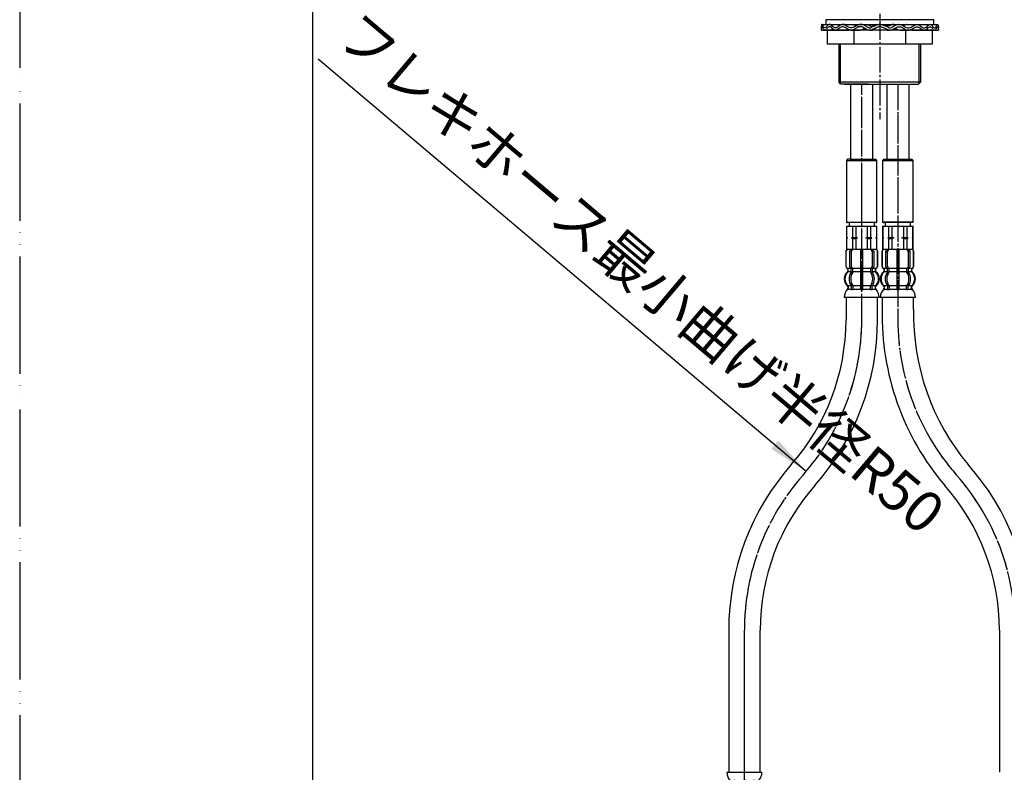
# Model space of a CAD drawing. Units: millimetres. Extents: x 0 to 1068, y 0 to 1485.
# Drawn here: x 0 to 420, y 352 to 673 of the extents above; entities that cross this region are included whole.
import ezdxf

# ---------------------------------------------------------------- set-up
doc = ezdxf.new("R2010")
doc.units = ezdxf.units.MM
doc.linetypes.add('DASH_CENTER', pattern=[14, 11, -1, 1, -1])
doc.linetypes.add('PHANTOM', pattern=[13, 10, -1, 0, -1, 0, -1])
doc.layers.add('1', color=7, linetype='Continuous')
doc.styles.add('CONVERTER_11', font='MS Mincho.ttf', dxfattribs={"width": 0.89})

# ---------------------------------------------------------------- blocks, each defined once
blk = doc.blocks.new('開示A4')
at = {"layer": '1', "color": 4, "linetype": 'PHANTOM'}
blk.add_line((0, 297), (0, 0), dxfattribs=at)
at = {"layer": '1', "color": 7, "linetype": 'Continuous'}
blk.add_line((25, 10), (25, 148.5), dxfattribs=at)
blk = doc.blocks.new('33-108X-2K__8', base_point=(15273.82, 1179.16))
at = {"color": 7, "linetype": 'Continuous'}
for p, q in [((373.79, 575.15), (373.79, 567.15)), ((374.79, 567.15), (374.79, 575.15)), ((367.49, 574.25), (367.49, 568.05)), ((367.56, 574.25), (367.56, 568.05)), ((369.21, 567.85), (369.21, 574.45)), ((369.91, 567.85), (369.91, 574.45)), ((378.67, 574.45), (378.67, 567.85)), ((379.38, 574.45), (379.38, 567.85)), ((381.02, 568.05), (381.02, 574.25)), ((381.09, 568.05), (381.09, 574.25)), ((368.46, 565.87), (368.46, 566.74)), ((369.84, 565.81), (369.84, 566.79)), ((370.46, 567.05), (369.9, 567.05)), ((370.55, 565.81), (370.55, 567.15)), ((373.79, 567.15), (373.79, 565.65)), ((374.29, 567.05), (373.89, 567.05)), ((374.69, 567.05), (374.29, 567.05)), ((374.79, 565.65), (374.79, 567.15)), ((378.03, 567.15), (378.03, 565.81)), ((378.68, 567.05), (378.12, 567.05)), ((378.74, 566.79), (378.74, 565.81)), ((380.12, 566.74), (380.12, 565.87)), ((370.41, 565.55), (369.9, 565.55)), ((373.79, 565.65), (373.79, 559.65)), ((374.29, 565.55), (373.89, 565.55)), ((374.69, 565.55), (374.29, 565.55)), ((374.79, 559.65), (374.79, 565.65)), ((378.68, 565.55), (378.17, 565.55)), ((369.84, 559.49), (369.84, 558.3)), ((370.41, 559.75), (369.9, 559.75)), ((370.55, 559.49), (370.55, 558.3)), ((373.79, 559.65), (373.79, 558.3)), ((374.29, 559.75), (373.89, 559.75)), ((374.69, 559.75), (374.29, 559.75)), ((374.79, 558.3), (374.79, 559.65)), ((378.03, 558.3), (378.03, 559.49)), ((378.68, 559.75), (378.17, 559.75)), ((378.74, 558.3), (378.74, 559.49)), ((374.29, 558.05), (373.89, 558.05)), ((374.69, 558.05), (374.29, 558.05))]:
    blk.add_line(p, q, dxfattribs=at)
for centre, radius, start, end in [((368.39, 574.25), 0.9, 90, 180), ((368.46, 574.25), 0.9, 90, 180), ((369.91, 574.45), 0.7, 90, 180), ((370.61, 574.45), 0.7, 90, 180), ((377.97, 574.45), 0.7, 0, 90), ((378.68, 574.45), 0.7, 0, 90), ((380.12, 574.25), 0.9, 360, 90), ((380.19, 574.25), 0.9, 0, 90), ((368.39, 568.05), 0.9, 180, 249.0752), ((368.46, 568.05), 0.9, 180, 249.2267), ((367.89, 566.74), 0.5, 360, 69.0752), ((367.96, 566.74), 0.5, 360, 69.2267), ((369.91, 567.85), 0.7, 180, 242.0929), ((369.34, 566.79), 0.5, 46.1287, 62.0929), ((369.34, 566.79), 0.5, 0, 46.1287), ((369.92, 567.23), 0.183, 239.0083, 264.129), ((370.61, 567.85), 0.7, 180, 264.9476), ((370.43, 567.17), 0.119, 281.27, 316.7733), ((370.61, 567.85), 0.7, 264.9476, 270), ((377.97, 567.85), 0.7, 270, 275.0524), ((377.97, 567.85), 0.7, 275.0524, 0), ((378.15, 567.17), 0.119, 223.2267, 258.73), ((378.66, 567.23), 0.183, 275.871, 300.9917), ((379.24, 566.79), 0.5, 133.8713, 180), ((379.24, 566.79), 0.5, 117.9071, 133.8713), ((378.68, 567.85), 0.7, 297.9071, 360), ((380.62, 566.74), 0.5, 110.7733, 180), ((380.69, 566.74), 0.5, 110.9248, 180), ((380.12, 568.05), 0.9, 290.7733, 0), ((380.19, 568.05), 0.9, 290.9248, 0), ((371.11, 562.65), 4, 134.3598, 225.5786), ((367.96, 565.87), 0.5, 314.3598, 0), ((374.07, 562.65), 5.18, 146.2456, 213.7544), ((374.77, 562.65), 5.18, 146.2456, 213.7544), ((369.34, 565.81), 0.5, 326.2456, 341.8773), ((369.34, 565.81), 0.5, 341.8773, 0), ((370.05, 565.81), 0.5, 326.2456, 360), ((378.53, 565.81), 0.5, 180, 213.7544), ((373.81, 562.65), 5.18, 326.2456, 33.7544), ((379.24, 565.81), 0.5, 180, 198.1227), ((379.24, 565.81), 0.5, 198.1227, 213.7544), ((374.52, 562.65), 5.18, 326.2456, 33.7544), ((380.62, 565.87), 0.5, 180, 225.6402), ((377.47, 562.65), 4, 314.4214, 45.6402), ((367.96, 559.43), 0.5, 0, 45.5786), ((367.96, 558.3), 0.5, 337.9263, 360), ((369.34, 559.49), 0.5, 18.1227, 33.7544), ((369.34, 558.3), 0.5, 327.0486, 342.504), ((369.34, 559.49), 0.5, 0, 18.1227), ((369.34, 558.3), 0.5, 342.504, 360), ((370.05, 559.49), 0.5, 360, 33.7544), ((370.05, 558.3), 0.5, 327.0486, 0), ((373.29, 558.3), 0.5, 327.0486, 342.504), ((373.29, 558.3), 0.5, 342.504, 0), ((375.29, 558.3), 0.5, 180, 197.496), ((375.29, 558.3), 0.5, 197.496, 212.9514), ((378.53, 559.49), 0.5, 146.2456, 180), ((378.53, 558.3), 0.5, 180, 212.9514), ((379.24, 559.49), 0.5, 161.8773, 180), ((379.24, 558.3), 0.5, 180, 197.496), ((379.24, 559.49), 0.5, 146.2456, 161.8773), ((379.24, 558.3), 0.5, 197.496, 212.9514), ((380.62, 559.43), 0.5, 134.4214, 180), ((380.62, 558.3), 0.5, 180, 202.0737), ((368.33, 558.15), 0.1, 270, 337.9263), ((380.25, 558.15), 0.1, 202.0737, 270)]:
    blk.add_arc(centre, radius, start, end, dxfattribs=at)
at = {"layer": '1', "color": 7, "linetype": 'Continuous'}
for p, q in [((368.63, 575.15), (368.39, 575.15)), ((369.91, 575.15), (368.63, 575.15)), ((378.68, 575.15), (369.91, 575.15)), ((371.51, 575.15), (370.62, 575.15)), ((379.96, 575.15), (378.68, 575.15)), ((380.19, 575.15), (379.96, 575.15)), ((368.46, 567.15), (368.39, 567.15)), ((368.39, 566.74), (368.39, 566.09)), ((369.69, 567.15), (368.46, 567.15)), ((373.79, 567.15), (370.61, 567.15)), ((377.97, 567.15), (374.79, 567.15)), ((380.12, 567.15), (378.89, 567.15)), ((380.19, 567.15), (380.12, 567.15)), ((380.19, 566.09), (380.19, 566.74)), ((369.82, 565.65), (368.46, 565.65)), ((373.79, 565.65), (370.55, 565.65)), ((378.03, 565.65), (374.79, 565.65)), ((380.12, 565.65), (378.76, 565.65)), ((368.39, 559.21), (368.39, 558.64)), ((369.82, 559.65), (368.46, 559.65)), ((368.46, 559.43), (368.46, 558.3)), ((369.21, 558.15), (368.46, 558.15)), ((369.82, 558.15), (369.21, 558.15)), ((373.79, 559.65), (370.55, 559.65)), ((373.77, 558.15), (370.55, 558.15)), ((378.03, 559.65), (374.79, 559.65)), ((378.03, 558.15), (374.81, 558.15)), ((380.12, 559.65), (378.76, 559.65)), ((379.38, 558.15), (378.76, 558.15)), ((380.12, 558.15), (379.38, 558.15)), ((380.12, 558.3), (380.12, 559.43)), ((380.19, 558.64), (380.19, 559.21)), ((374.29, 554.65), (366.81, 554.65)), ((370.41, 558.05), (369.9, 558.05)), ((381.77, 554.65), (374.29, 554.65)), ((378.68, 558.05), (378.17, 558.05))]:
    blk.add_line(p, q, dxfattribs=at)
for centre, radius, start, end in [((370.79, 562.65), 4, 130.1286, 180), ((370.79, 562.65), 4, 180, 229.8714), ((367.89, 566.09), 0.5, 310.1286, 360), ((380.69, 566.09), 0.5, 180, 229.8714), ((377.79, 562.65), 4, 0, 49.8714), ((377.79, 562.65), 4, 310.1286, 0), ((372.7, 554.43), 5.9, 138.3169, 177.8329), ((367.89, 559.21), 0.5, 360, 49.8714), ((367.89, 558.64), 0.5, 324.2607, 360), ((380.69, 559.21), 0.5, 130.1286, 180), ((380.69, 558.64), 0.5, 180, 215.7393), ((375.88, 554.43), 5.9, 2.1671, 41.6831)]:
    blk.add_arc(centre, radius, start, end, dxfattribs=at)
blk = doc.blocks.new('33-108X-1__10', base_point=(374.3, 393.21))
at = {"layer": '1', "color": 7, "linetype": 'Continuous'}
for p, q in [((367.59, 554.65), (367.59, 549.65)), ((380.99, 549.65), (380.99, 554.65)), ((417.59, 412.86), (417.59, 352.2))]:
    blk.add_line(p, q, dxfattribs=at)
for centre, radius, start, end in [((480.24, 547.4), 112.68, 178.8558, 220.2654), ((480.24, 547.4), 99.28, 178.7014, 220.111), ((324.29, 412.86), 106.7, 0, 41.4096), ((324.29, 412.86), 93.3, 0, 41.4096)]:
    blk.add_arc(centre, radius, start, end, dxfattribs=at)
blk = doc.blocks.new('33-71AK__11', base_point=(439.52, 836.9))
at = {"color": 7, "linetype": 'Continuous'}
for p, q in [((367.79, 585.15), (367.85, 585.15)), ((367.85, 585.15), (370.35, 585.15)), ((370.35, 585.15), (371.79, 585.15)), ((376.79, 585.15), (378.24, 585.15)), ((378.24, 585.15), (380.74, 585.15)), ((380.74, 585.15), (380.79, 585.15))]:
    blk.add_line(p, q, dxfattribs=at)
at = {"layer": '1', "color": 7, "linetype": 'Continuous'}
for p, q in [((367.79, 585.15), (367.79, 580.37)), ((367.85, 585.15), (367.85, 580.37)), ((368.89, 586.7), (368.89, 585.15)), ((368.89, 585.15), (374.29, 585.15)), ((370.35, 585.15), (370.35, 580.37)), ((371.79, 585.15), (371.79, 580.37)), ((374.29, 585.15), (379.69, 585.15)), ((376.79, 580.37), (376.79, 585.15)), ((378.24, 580.37), (378.24, 585.15)), ((379.69, 585.15), (379.69, 586.7)), ((380.74, 580.37), (380.74, 585.15)), ((380.79, 580.37), (380.79, 585.15)), ((367.85, 580.37), (367.79, 580.37)), ((367.79, 580.37), (367.79, 580.15)), ((367.79, 580.15), (367.79, 579.93)), ((368.22, 580.15), (367.79, 580.15)), ((367.79, 579.93), (367.79, 575.15)), ((367.85, 579.93), (367.79, 579.93)), ((367.85, 580.37), (368.22, 580.15)), ((368.22, 580.15), (367.85, 579.93)), ((367.85, 579.93), (367.85, 575.15)), ((370.35, 580.37), (369.97, 580.15)), ((369.97, 580.15), (370.35, 579.93)), ((372.54, 580.15), (369.97, 580.15)), ((370.35, 580.37), (371.79, 580.37)), ((370.35, 579.93), (371.79, 579.93)), ((370.35, 579.93), (370.35, 575.15)), ((371.79, 580.37), (372.54, 580.15)), ((372.54, 580.15), (371.79, 579.93)), ((371.79, 579.93), (371.79, 575.15)), ((376.04, 580.15), (376.79, 580.37)), ((378.61, 580.15), (376.04, 580.15)), ((376.79, 579.93), (376.04, 580.15)), ((376.79, 580.37), (378.24, 580.37)), ((376.79, 575.15), (376.79, 579.93)), ((376.79, 579.93), (378.24, 579.93)), ((378.61, 580.15), (378.24, 580.37)), ((378.24, 579.93), (378.61, 580.15)), ((378.24, 575.15), (378.24, 579.93)), ((380.36, 580.15), (380.74, 580.37)), ((380.79, 580.15), (380.36, 580.15)), ((380.74, 579.93), (380.36, 580.15)), ((380.79, 580.37), (380.74, 580.37)), ((380.79, 579.93), (380.74, 579.93)), ((380.74, 575.15), (380.74, 579.93)), ((380.79, 580.15), (380.79, 580.37)), ((380.79, 579.93), (380.79, 580.15)), ((380.79, 575.15), (380.79, 579.93)), ((367.85, 575.15), (367.79, 575.15)), ((380.79, 575.15), (367.85, 575.15)), ((380.79, 575.15), (380.74, 575.15))]:
    blk.add_line(p, q, dxfattribs=at)
blk = doc.blocks.new('33-108BX-300__12', base_point=(366.69, 424.53))
at = {"color": 4, "linetype": 'PHANTOM'}
blk.add_line((374.29, 601.7), (374.29, 545.15), dxfattribs=at)
at = {"layer": '1', "color": 4, "linetype": 'PHANTOM'}
for centre, start, end in [((474.29, 545.15), 180, 221.4096), ((324.29, 412.86), 0, 41.4096)]:
    blk.add_arc(centre, 100, start, end, dxfattribs=at)
blk.add_blockref('33-71AK__11', (439.52, 836.9))
at = {"layer": '1'}
for name, p in [('33-108X-2K__8', (15273.82, 1179.16)), ('33-108X-1__10', (374.3, 393.21))]:
    blk.add_blockref(name, p, dxfattribs=at)
blk = doc.blocks.new('92-94A', base_point=(1175.83, 327.48))
at = {"layer": '1', "color": 7, "linetype": 'Continuous'}
for p, q in [((366.59, 673.2), (343.59, 673.2)), ((343.59, 673.2), (343.59, 671.2)), ((389.59, 673.2), (366.59, 673.2)), ((389.59, 671.2), (389.59, 673.2)), ((343.59, 671.2), (349.09, 671.2)), ((349.09, 671.2), (366.59, 671.2)), ((366.59, 671.2), (384.09, 671.2)), ((384.09, 671.2), (389.59, 671.2))]:
    blk.add_line(p, q, dxfattribs=at)
blk = doc.blocks.new('73-19', base_point=(1491.59, 510.28))
at = {"layer": '1', "color": 7, "linetype": 'Continuous'}
for p, q in [((341.59, 669.7), (341.59, 668.7)), ((341.59, 668.7), (352.99, 668.7)), ((341.97, 671.2), (348.84, 671.2)), ((348.84, 671.2), (355.18, 671.2)), ((354.09, 668.7), (357.72, 668.7)), ((358.04, 671.2), (360.52, 671.2)), ((362.25, 668.7), (363.51, 668.7)), ((364.91, 670.69), (363.09, 669.96)), ((365.47, 669.86), (363.65, 669.13)), ((369.54, 669.13), (367.71, 669.86)), ((370.09, 669.96), (368.27, 670.69)), ((369.67, 668.7), (370.93, 668.7)), ((372.66, 671.2), (375.14, 671.2)), ((375.47, 668.7), (379.09, 668.7)), ((378, 671.2), (384.34, 671.2)), ((380.19, 668.7), (391.59, 668.7)), ((384.34, 671.2), (391.21, 671.2)), ((391.59, 668.7), (391.59, 669.7))]:
    blk.add_line(p, q, dxfattribs=at)
for centre, radius, start, end in [((362.25, 671.2), 2.5, 231.3489, 303.9957), ((362.25, 671.2), 1.5, 225.5302, 303.9957), ((366.59, 668.2), 3, 90, 123.9957), ((366.59, 668.2), 2, 90, 123.9957), ((366.59, 668.2), 3, 56.0043, 90), ((366.59, 668.2), 2, 56.0043, 90), ((370.93, 671.2), 2.5, 236.0043, 308.6511), ((370.93, 671.2), 1.5, 236.0043, 314.4698)]:
    blk.add_arc(centre, radius, start, end, dxfattribs=at)
for points, knots in [([(361.2, 670.13), (360.85, 670.33), (360.18, 670.73), (359.14, 671.18), (358.03, 671.29), (357.01, 670.86), (356.07, 670.3), (355.13, 669.79), (354.09, 669.6), (353.15, 670.03), (352.31, 670.59), (351.48, 671.12), (350.51, 671.31), (349.69, 670.84), (348.99, 670.29), (348.28, 669.75), (347.42, 669.59), (346.75, 670.09), (346.19, 670.63), (345.64, 671.16), (344.91, 671.3), (344.42, 670.79), (344, 670.3), (343.65, 669.8), (343, 669.59), (342.61, 670.25), (342.35, 670.64), (342.03, 671.35), (341.7, 670.89), (341.69, 670.39), (341.63, 669.95), (341.59, 669.7)], [0, 0, 0, 0, 1.208581, 2.340773, 3.392771, 4.445238, 5.575846, 6.669535, 7.660202, 8.618514, 9.673598, 10.688943, 11.58289, 12.438697, 13.399952, 14.307024, 15.073383, 15.815353, 16.670164, 17.452045, 18.062762, 18.67025, 19.399365, 20.052098, 20.501987, 21.136387, 21.90904, 22.389055, 22.649568, 23.222447, 23.970601, 23.970601, 23.970601, 23.970601]), ([(360.69, 669.25), (360.4, 669.42), (359.83, 669.75), (358.96, 670.15), (357.98, 670.28), (357, 669.9), (356.07, 669.34), (355.14, 668.81), (354.09, 668.6), (353.14, 669.02), (352.31, 669.58), (351.48, 670.11), (350.52, 670.31), (349.69, 669.84), (348.99, 669.29), (348.28, 668.76), (347.42, 668.59), (346.75, 669.09), (346.19, 669.63), (345.64, 670.16), (344.91, 670.3), (344.42, 669.79), (344, 669.3), (343.65, 668.8), (343, 668.59), (342.61, 669.25), (342.35, 669.64), (342.03, 670.35), (341.7, 669.89), (341.69, 669.39), (341.63, 668.95), (341.59, 668.7)], [0, 0, 0, 0, 1.014784, 1.96929, 2.85562, 3.89574, 5.02584, 6.127444, 7.121648, 8.077711, 9.132698, 10.149662, 11.043932, 11.898937, 12.860166, 13.767727, 14.534251, 15.276059, 16.130865, 16.912846, 17.523574, 18.131016, 18.86013, 19.512889, 19.962788, 20.597179, 21.369835, 21.849858, 22.110368, 22.683247, 23.431405, 23.431405, 23.431405, 23.431405]), ([(352.99, 668.7), (353.04, 668.71), (353.12, 668.74), (353.27, 668.79), (353.46, 668.81), (353.61, 668.82), (353.68, 668.83)], [0, 0, 0, 0, 0.1322173, 0.2638004, 0.4816132, 0.7011662, 0.7011662, 0.7011662, 0.7011662]), ([(355.18, 671.2), (355.29, 671.15), (355.52, 671.06), (355.85, 670.91), (356.15, 670.74), (356.46, 670.64), (356.75, 670.66), (356.93, 670.71), (357.02, 670.74)], [0, 0, 0, 0, 0.364104, 0.734498, 1.078224, 1.406995, 1.678592, 1.963253, 1.963253, 1.963253, 1.963253]), ([(357.72, 668.7), (357.94, 668.71), (358.39, 668.72), (358.99, 668.88), (359.4, 669.21), (359.75, 669.45), (360.13, 669.48), (360.35, 669.46), (360.46, 669.45)], [0, 0, 0, 0, 0.683347, 1.340542, 1.80625, 2.256491, 2.578667, 2.91822, 2.91822, 2.91822, 2.91822]), ([(360.52, 671.2), (360.69, 671.19), (361.03, 671.16), (361.5, 671.05), (361.89, 670.83), (362.35, 670.58), (362.99, 670.46), (363.69, 670.5), (364.33, 670.58), (364.72, 670.65), (364.91, 670.69)], [0, 0, 0, 0, 0.513105, 1.015394, 1.434386, 1.854405, 2.590976, 3.345395, 3.942006, 4.531656, 4.531656, 4.531656, 4.531656]), ([(363.51, 668.7), (363.6, 668.8), (363.77, 669), (364.13, 669.35), (364.69, 669.62), (365.15, 669.74), (365.39, 669.8)], [0, 0, 0, 0, 0.397771, 0.786808, 1.494209, 2.230739, 2.230739, 2.230739, 2.230739]), ([(369.67, 668.7), (369.59, 668.8), (369.42, 669), (369.06, 669.35), (368.49, 669.62), (368.03, 669.74), (367.79, 669.8)], [0, 0, 0, 0, 0.397771, 0.786808, 1.494209, 2.230739, 2.230739, 2.230739, 2.230739]), ([(372.66, 671.2), (372.49, 671.19), (372.16, 671.16), (371.68, 671.05), (371.29, 670.83), (370.83, 670.58), (370.19, 670.46), (369.49, 670.5), (368.85, 670.58), (368.46, 670.65), (368.27, 670.69)], [0, 0, 0, 0, 0.513105, 1.015394, 1.434386, 1.854405, 2.590976, 3.345395, 3.942006, 4.531656, 4.531656, 4.531656, 4.531656]), ([(371.98, 670.13), (372.33, 670.33), (373, 670.73), (374.05, 671.18), (375.16, 671.29), (376.17, 670.86), (377.11, 670.3), (378.05, 669.79), (379.1, 669.6), (380.04, 670.03), (380.87, 670.59), (381.71, 671.12), (382.67, 671.31), (383.49, 670.84), (384.2, 670.29), (384.9, 669.75), (385.76, 669.59), (386.43, 670.09), (387, 670.63), (387.54, 671.16), (388.28, 671.3), (388.77, 670.79), (389.18, 670.3), (389.54, 669.8), (390.18, 669.59), (390.57, 670.25), (390.83, 670.64), (391.15, 671.35), (391.48, 670.89), (391.49, 670.39), (391.56, 669.95), (391.59, 669.7)], [0, 0, 0, 0, 1.208581, 2.340773, 3.392771, 4.445238, 5.575846, 6.669535, 7.660202, 8.618514, 9.673598, 10.688943, 11.58289, 12.438697, 13.399952, 14.307024, 15.073383, 15.815353, 16.670164, 17.452045, 18.062762, 18.67025, 19.399365, 20.052098, 20.501987, 21.136387, 21.90904, 22.389055, 22.649568, 23.222447, 23.970601, 23.970601, 23.970601, 23.970601]), ([(372.49, 669.25), (372.79, 669.42), (373.35, 669.75), (374.22, 670.15), (375.2, 670.28), (376.18, 669.9), (377.11, 669.34), (378.05, 668.81), (379.09, 668.6), (380.04, 669.02), (380.87, 669.58), (381.7, 670.11), (382.67, 670.31), (383.49, 669.84), (384.2, 669.29), (384.9, 668.76), (385.76, 668.59), (386.43, 669.09), (387, 669.63), (387.54, 670.16), (388.28, 670.3), (388.77, 669.79), (389.18, 669.3), (389.54, 668.8), (390.18, 668.59), (390.57, 669.25), (390.83, 669.64), (391.15, 670.35), (391.48, 669.89), (391.49, 669.39), (391.56, 668.95), (391.59, 668.7)], [0, 0, 0, 0, 1.014784, 1.96929, 2.85562, 3.89574, 5.02584, 6.127444, 7.121648, 8.077711, 9.132698, 10.149662, 11.043932, 11.898937, 12.860166, 13.767727, 14.534251, 15.276059, 16.130865, 16.912846, 17.523574, 18.131016, 18.86013, 19.512889, 19.962788, 20.597179, 21.369835, 21.849858, 22.110368, 22.683247, 23.431405, 23.431405, 23.431405, 23.431405]), ([(375.47, 668.7), (375.24, 668.71), (374.79, 668.72), (374.19, 668.88), (373.79, 669.21), (373.43, 669.45), (373.05, 669.48), (372.84, 669.46), (372.72, 669.45)], [0, 0, 0, 0, 0.683347, 1.340542, 1.80625, 2.256491, 2.578667, 2.91822, 2.91822, 2.91822, 2.91822]), ([(378, 671.2), (377.89, 671.15), (377.66, 671.06), (377.33, 670.91), (377.03, 670.74), (376.73, 670.64), (376.43, 670.66), (376.25, 670.71), (376.16, 670.74)], [0, 0, 0, 0, 0.364104, 0.734498, 1.078224, 1.406995, 1.678592, 1.963253, 1.963253, 1.963253, 1.963253]), ([(380.19, 668.7), (380.15, 668.71), (380.06, 668.74), (379.91, 668.79), (379.72, 668.81), (379.58, 668.82), (379.5, 668.83)], [0, 0, 0, 0, 0.1322173, 0.2638004, 0.4816132, 0.7011662, 0.7011662, 0.7011662, 0.7011662])]:
    blk.add_open_spline(points, degree=3, knots=knots, dxfattribs=at)
blk = doc.blocks.new('32-33-35', base_point=(1488.99, 999.83))
at = {"layer": '1', "color": 7, "linetype": 'Continuous'}
for p, q in [((344.31, 662.7), (344.31, 668.7)), ((355.48, 668.7), (344.31, 668.7)), ((366.59, 668.7), (355.48, 668.7)), ((355.48, 668.7), (355.48, 662.7)), ((377.71, 668.7), (366.59, 668.7)), ((377.71, 662.7), (377.71, 668.7)), ((388.88, 668.7), (377.71, 668.7)), ((388.88, 668.7), (388.88, 662.7)), ((355.48, 662.7), (344.31, 662.7)), ((366.59, 662.7), (355.48, 662.7)), ((377.71, 662.7), (366.59, 662.7)), ((388.88, 662.7), (377.71, 662.7))]:
    blk.add_line(p, q, dxfattribs=at)
blk = doc.blocks.new('33-76-C2__13', base_point=(1083.59, 746.28))
at = {"color": 7, "linetype": 'Continuous'}
for p, q in [((352.59, 586.7), (352.89, 586.7)), ((364.89, 586.7), (365.19, 586.7))]:
    blk.add_line(p, q, dxfattribs=at)
at = {"layer": '1', "color": 7, "linetype": 'Continuous'}
for p, q in [((352.89, 613.7), (352.39, 613.2)), ((352.39, 613.2), (365.39, 613.2)), ((352.39, 613.2), (352.39, 586.9)), ((354.14, 613.7), (352.89, 613.7)), ((354.14, 613.7), (364.89, 613.7)), ((365.39, 613.2), (364.89, 613.7)), ((365.39, 586.9), (365.39, 613.2)), ((352.39, 586.9), (365.39, 586.9)), ((352.59, 586.7), (352.39, 586.9)), ((358.89, 586.7), (352.89, 586.7)), ((364.89, 586.7), (358.89, 586.7)), ((365.39, 586.9), (365.19, 586.7))]:
    blk.add_line(p, q, dxfattribs=at)
blk = doc.blocks.new('65-56-135-C2__14', base_point=(851.09, 330))
at = {"layer": '1', "color": 7, "linetype": 'Continuous'}
for p, q in [((354.14, 645.7), (354.14, 613.7)), ((363.64, 613.7), (363.64, 645.7))]:
    blk.add_line(p, q, dxfattribs=at)
blk = doc.blocks.new('33-76-C2__15', base_point=(1176.13, 746.28))
at = {"color": 7, "linetype": 'Continuous'}
blk.add_line((367.99, 586.7), (368.29, 586.7), dxfattribs=at)
at = {"layer": '1', "color": 7, "linetype": 'Continuous'}
for p, q in [((368.29, 613.7), (367.79, 613.2)), ((367.79, 613.2), (380.79, 613.2)), ((367.79, 613.2), (367.79, 586.9)), ((368.29, 613.7), (380.29, 613.7)), ((380.79, 613.2), (380.29, 613.7)), ((380.79, 586.9), (380.79, 613.2)), ((380.79, 586.9), (367.79, 586.9)), ((367.99, 586.7), (367.79, 586.9)), ((380.59, 586.7), (368.29, 586.7)), ((380.79, 586.9), (380.59, 586.7))]:
    blk.add_line(p, q, dxfattribs=at)
blk = doc.blocks.new('65-56-135-C2__16', base_point=(896.49, 400.4))
at = {"layer": '1', "color": 7, "linetype": 'Continuous'}
for p, q in [((369.54, 645.7), (369.54, 613.7)), ((379.04, 613.7), (379.04, 645.7))]:
    blk.add_line(p, q, dxfattribs=at)
blk = doc.blocks.new('30-212X-C2', base_point=(324.09, 555))
at = {"layer": '1', "color": 4, "linetype": 'PHANTOM'}
for p, q in [((358.89, 601.7), (358.89, 645.7)), ((374.29, 645.7), (374.29, 601.7))]:
    blk.add_line(p, q, dxfattribs=at)
for name, p in [('33-76-C2__13', (1083.59, 746.28)), ('33-76-C2__15', (1176.13, 746.28))]:
    blk.add_blockref(name, p)
at = {"layer": '1'}
for name, p in [('65-56-135-C2__14', (851.09, 330)), ('65-56-135-C2__16', (896.49, 400.4))]:
    blk.add_blockref(name, p, dxfattribs=at)
blk = doc.blocks.new('15-16A-M1', base_point=(857, 449))
at = {"layer": '1', "color": 7, "linetype": 'Continuous'}
for p, q in [((349.09, 662.7), (349.09, 646.7)), ((384.09, 646.7), (384.09, 662.7)), ((349.9, 645.89), (349.09, 646.7)), ((349.09, 646.7), (384.09, 646.7)), ((384.09, 646.7), (383.28, 645.89)), ((350.09, 645.7), (349.9, 645.89)), ((351.59, 645.7), (350.09, 645.7)), ((351.59, 645.7), (383.09, 645.7)), ((361.84, 645.7), (351.59, 645.7)), ((383.28, 645.89), (383.09, 645.7))]:
    blk.add_line(p, q, dxfattribs=at)
at = {"layer": '1', "color": 2, "linetype": 'Continuous'}
for p, q in [((349.9, 645.89), (349.9, 662.7)), ((383.28, 662.7), (383.28, 645.89))]:
    blk.add_line(p, q, dxfattribs=at)
blk = doc.blocks.new('33-108X-2K__17', base_point=(16226.89, 2180.86))
at = {"color": 7, "linetype": 'Continuous'}
for p, q in [((304.45, 348.55), (304.45, 347.36)), ((305.15, 348.55), (305.15, 347.36)), ((308.39, 348.55), (308.39, 347.2)), ((308.49, 348.8), (308.89, 348.8)), ((308.89, 348.8), (309.29, 348.8)), ((309.39, 347.2), (309.39, 348.55)), ((312.63, 347.36), (312.63, 348.55)), ((313.34, 347.36), (313.34, 348.55)), ((304.5, 347.1), (305.01, 347.1)), ((308.39, 347.2), (308.39, 341.2)), ((308.49, 347.1), (308.89, 347.1)), ((308.89, 347.1), (309.29, 347.1)), ((309.39, 341.2), (309.39, 347.2)), ((312.77, 347.1), (313.28, 347.1)), ((303.06, 340.11), (303.06, 340.98)), ((304.45, 340.06), (304.45, 341.04)), ((304.5, 341.3), (305.01, 341.3)), ((305.15, 339.7), (305.15, 341.04)), ((308.39, 341.2), (308.39, 339.7)), ((308.49, 341.3), (308.89, 341.3)), ((308.89, 341.3), (309.29, 341.3)), ((309.39, 339.7), (309.39, 341.2)), ((312.63, 341.04), (312.63, 339.7)), ((312.77, 341.3), (313.28, 341.3)), ((313.34, 341.04), (313.34, 340.06)), ((314.72, 340.98), (314.72, 340.11)), ((302.09, 338.8), (302.09, 332.6)), ((302.16, 338.8), (302.16, 332.6)), ((303.81, 332.4), (303.81, 339)), ((304.5, 339.8), (305.06, 339.8)), ((304.51, 332.4), (304.51, 339)), ((308.39, 339.7), (308.39, 331.7)), ((308.49, 339.8), (308.89, 339.8)), ((308.89, 339.8), (309.29, 339.8)), ((309.39, 331.7), (309.39, 339.7)), ((312.73, 339.8), (313.28, 339.8)), ((313.27, 339), (313.27, 332.4)), ((313.98, 339), (313.98, 332.4)), ((315.62, 332.6), (315.62, 338.8)), ((315.69, 332.6), (315.69, 338.8))]:
    blk.add_line(p, q, dxfattribs=at)
for centre, radius, start, end in [((302.93, 348.7), 0.1, 22.0737, 90), ((302.56, 348.55), 0.5, 0, 22.0737), ((303.95, 348.55), 0.5, 17.496, 32.9514), ((303.95, 348.55), 0.5, 0, 17.496), ((304.65, 348.55), 0.5, 0, 32.9514), ((307.89, 348.55), 0.5, 17.496, 32.9514), ((307.89, 348.55), 0.5, 0, 17.496), ((309.89, 348.55), 0.5, 162.504, 180), ((309.89, 348.55), 0.5, 147.0486, 162.504), ((313.13, 348.55), 0.5, 147.0486, 180), ((313.84, 348.55), 0.5, 162.504, 180), ((313.84, 348.55), 0.5, 147.0486, 162.504), ((315.22, 348.55), 0.5, 157.9263, 180), ((314.85, 348.7), 0.1, 90, 157.9263), ((305.71, 344.2), 4, 134.4214, 225.6402), ((302.56, 347.42), 0.5, 314.4214, 0), ((308.67, 344.2), 5.18, 146.2456, 213.7544), ((309.37, 344.2), 5.18, 146.2456, 213.7544), ((303.95, 347.36), 0.5, 326.2456, 341.8773), ((303.95, 347.36), 0.5, 341.8773, 0), ((304.65, 347.36), 0.5, 326.2456, 0), ((313.13, 347.36), 0.5, 180, 213.7544), ((308.41, 344.2), 5.18, 326.2456, 33.7544), ((313.84, 347.36), 0.5, 180, 198.1227), ((313.84, 347.36), 0.5, 198.1227, 213.7544), ((309.12, 344.2), 5.18, 326.2456, 33.7544), ((315.22, 347.42), 0.5, 180, 225.5786), ((312.07, 344.2), 4, 314.3598, 45.5786), ((302.49, 340.11), 0.5, 290.9248, 0), ((302.56, 340.11), 0.5, 290.7733, 0), ((302.56, 340.98), 0.5, 0, 45.6402), ((303.95, 340.06), 0.5, 313.8713, 0), ((303.95, 341.04), 0.5, 18.1227, 33.7544), ((303.95, 341.04), 0.5, 0, 18.1227), ((304.65, 341.04), 0.5, 0, 33.7544), ((313.13, 341.04), 0.5, 146.2456, 180), ((313.84, 341.04), 0.5, 161.8773, 180), ((313.84, 340.06), 0.5, 180, 226.1287), ((313.84, 341.04), 0.5, 146.2456, 161.8773), ((315.22, 340.98), 0.5, 134.3598, 180), ((315.22, 340.11), 0.5, 180, 249.2267), ((315.29, 340.11), 0.5, 180, 249.0752), ((302.99, 338.8), 0.9, 110.9248, 180), ((303.06, 338.8), 0.9, 110.7733, 180), ((304.51, 339), 0.7, 117.9071, 180), ((303.95, 340.06), 0.5, 297.9071, 313.8713), ((304.52, 339.62), 0.183, 95.871, 120.9917), ((305.21, 339), 0.7, 95.0524, 180), ((305.03, 339.68), 0.119, 43.2267, 78.73), ((305.21, 339), 0.7, 90, 95.0524), ((312.57, 339), 0.7, 84.9476, 90), ((312.57, 339), 0.7, 0, 84.9476), ((312.75, 339.68), 0.119, 101.27, 136.7733), ((313.27, 339.62), 0.183, 59.0083, 84.129), ((313.84, 340.06), 0.5, 226.1287, 242.0929), ((313.28, 339), 0.7, 0, 62.0929), ((314.72, 338.8), 0.9, 0, 69.2267), ((314.79, 338.8), 0.9, 0, 69.0752), ((302.99, 332.6), 0.9, 180, 270), ((303.06, 332.6), 0.9, 180, 270), ((304.51, 332.4), 0.7, 180, 270), ((305.21, 332.4), 0.7, 180, 270), ((312.57, 332.4), 0.7, 270, 0), ((313.28, 332.4), 0.7, 270, 0), ((314.72, 332.6), 0.9, 270, 0), ((314.79, 332.6), 0.9, 270, 0)]:
    blk.add_arc(centre, radius, start, end, dxfattribs=at)
at = {"layer": '1', "color": 7, "linetype": 'Continuous'}
for p, q in [((301.41, 352.2), (308.89, 352.2)), ((303.06, 348.7), (303.81, 348.7)), ((303.06, 348.55), (303.06, 347.42)), ((303.81, 348.7), (304.42, 348.7)), ((304.5, 348.8), (305.01, 348.8)), ((305.15, 348.7), (308.37, 348.7)), ((308.89, 352.2), (316.38, 352.2)), ((309.41, 348.7), (312.63, 348.7)), ((312.77, 348.8), (313.28, 348.8)), ((313.36, 348.7), (313.98, 348.7)), ((313.98, 348.7), (314.72, 348.7)), ((314.72, 347.42), (314.72, 348.55)), ((302.99, 348.21), (302.99, 347.64)), ((303.06, 347.2), (304.42, 347.2)), ((305.15, 347.2), (308.39, 347.2)), ((309.39, 347.2), (312.63, 347.2)), ((313.36, 347.2), (314.72, 347.2)), ((314.79, 347.64), (314.79, 348.21)), ((302.99, 340.76), (302.99, 340.11)), ((303.06, 341.2), (304.42, 341.2)), ((305.15, 341.2), (308.39, 341.2)), ((309.39, 341.2), (312.63, 341.2)), ((313.36, 341.2), (314.72, 341.2)), ((314.79, 340.11), (314.79, 340.76)), ((302.99, 339.7), (303.06, 339.7)), ((303.06, 339.7), (304.29, 339.7)), ((305.21, 339.7), (308.39, 339.7)), ((309.39, 339.7), (312.57, 339.7)), ((313.49, 339.7), (314.72, 339.7)), ((314.72, 339.7), (314.79, 339.7)), ((302.99, 331.7), (303.23, 331.7)), ((303.23, 331.7), (304.51, 331.7)), ((304.51, 331.7), (313.28, 331.7)), ((305.22, 331.7), (306.11, 331.7)), ((313.28, 331.7), (314.56, 331.7)), ((314.56, 331.7), (314.79, 331.7))]:
    blk.add_line(p, q, dxfattribs=at)
for centre, radius, start, end in [((307.3, 352.42), 5.9, 182.1671, 221.6831), ((302.49, 348.21), 0.5, 0, 35.7393), ((315.29, 348.21), 0.5, 144.2607, 180), ((310.48, 352.42), 5.9, 318.3169, 357.8329), ((305.39, 344.2), 4, 130.1286, 180), ((305.39, 344.2), 4, 180, 229.8714), ((302.49, 347.64), 0.5, 310.1286, 0), ((315.29, 347.64), 0.5, 180, 229.8714), ((312.39, 344.2), 4, 0, 49.8714), ((312.39, 344.2), 4, 310.1286, 0), ((302.49, 340.76), 0.5, 0, 49.8714), ((315.29, 340.76), 0.5, 130.1286, 180)]:
    blk.add_arc(centre, radius, start, end, dxfattribs=at)
blk = doc.blocks.new('33-108X-2K__18', base_point=(15665.03, 1747.8))
at = {"color": 7, "linetype": 'Continuous'}
for p, q in [((358.39, 575.15), (358.39, 567.15)), ((359.39, 567.15), (359.39, 575.15)), ((352.09, 574.25), (352.09, 568.05)), ((352.16, 574.25), (352.16, 568.05)), ((353.81, 567.85), (353.81, 574.45)), ((354.51, 567.85), (354.51, 574.45)), ((363.27, 574.45), (363.27, 567.85)), ((363.98, 574.45), (363.98, 567.85)), ((365.62, 568.05), (365.62, 574.25)), ((365.69, 568.05), (365.69, 574.25)), ((353.06, 565.87), (353.06, 566.74)), ((354.45, 565.81), (354.45, 566.79)), ((355.06, 567.05), (354.5, 567.05)), ((355.15, 565.81), (355.15, 567.15)), ((358.39, 567.15), (358.39, 565.65)), ((358.89, 567.05), (358.49, 567.05)), ((359.29, 567.05), (358.89, 567.05)), ((359.39, 565.65), (359.39, 567.15)), ((362.63, 567.15), (362.63, 565.81)), ((363.28, 567.05), (362.73, 567.05)), ((363.34, 566.79), (363.34, 565.81)), ((364.72, 566.74), (364.72, 565.87)), ((355.01, 565.55), (354.5, 565.55)), ((358.39, 565.65), (358.39, 559.65)), ((358.89, 565.55), (358.49, 565.55)), ((359.29, 565.55), (358.89, 565.55)), ((359.39, 559.65), (359.39, 565.65)), ((363.28, 565.55), (362.77, 565.55)), ((354.45, 559.49), (354.45, 558.3)), ((355.01, 559.75), (354.5, 559.75)), ((355.15, 559.49), (355.15, 558.3)), ((358.39, 559.65), (358.39, 558.3)), ((358.89, 559.75), (358.49, 559.75)), ((359.29, 559.75), (358.89, 559.75)), ((359.39, 558.3), (359.39, 559.65)), ((362.63, 558.3), (362.63, 559.49)), ((363.28, 559.75), (362.77, 559.75)), ((363.34, 558.3), (363.34, 559.49)), ((358.89, 558.05), (358.49, 558.05)), ((359.29, 558.05), (358.89, 558.05))]:
    blk.add_line(p, q, dxfattribs=at)
for centre, radius, start, end in [((352.99, 574.25), 0.9, 90, 180), ((353.06, 574.25), 0.9, 90, 180), ((354.51, 574.45), 0.7, 90, 180), ((355.21, 574.45), 0.7, 90, 180), ((362.57, 574.45), 0.7, 360, 90), ((363.28, 574.45), 0.7, 360, 90), ((364.72, 574.25), 0.9, 0, 90), ((364.79, 574.25), 0.9, 0, 90), ((352.99, 568.05), 0.9, 180, 249.0752), ((353.06, 568.05), 0.9, 180, 249.2267), ((352.49, 566.74), 0.5, 360, 69.0752), ((352.56, 566.74), 0.5, 360, 69.2267), ((354.51, 567.85), 0.7, 180, 242.0929), ((353.95, 566.79), 0.5, 46.1287, 62.0929), ((353.95, 566.79), 0.5, 0, 46.1287), ((354.52, 567.23), 0.183, 239.0083, 264.129), ((355.21, 567.85), 0.7, 180, 264.9476), ((355.03, 567.17), 0.119, 281.27, 316.7733), ((355.21, 567.85), 0.7, 264.9476, 270), ((362.57, 567.85), 0.7, 270, 275.0524), ((362.57, 567.85), 0.7, 275.0524, 360), ((362.75, 567.17), 0.119, 223.2267, 258.73), ((363.27, 567.23), 0.183, 275.871, 300.9917), ((363.84, 566.79), 0.5, 133.8713, 180), ((363.84, 566.79), 0.5, 117.9071, 133.8713), ((363.28, 567.85), 0.7, 297.9071, 360), ((365.22, 566.74), 0.5, 110.7733, 180), ((365.29, 566.74), 0.5, 110.9248, 180), ((364.72, 568.05), 0.9, 290.7733, 0), ((364.79, 568.05), 0.9, 290.9248, 0), ((355.71, 562.65), 4, 134.3598, 225.5786), ((352.56, 565.87), 0.5, 314.3598, 0), ((358.67, 562.65), 5.18, 146.2456, 213.7544), ((359.37, 562.65), 5.18, 146.2456, 213.7544), ((353.95, 565.81), 0.5, 326.2456, 341.8773), ((353.95, 565.81), 0.5, 341.8773, 0), ((354.65, 565.81), 0.5, 326.2456, 0), ((363.13, 565.81), 0.5, 180, 213.7544), ((358.41, 562.65), 5.18, 326.2456, 33.7544), ((363.84, 565.81), 0.5, 180, 198.1227), ((363.84, 565.81), 0.5, 198.1227, 213.7544), ((359.12, 562.65), 5.18, 326.2456, 33.7544), ((365.22, 565.87), 0.5, 180, 225.6402), ((362.07, 562.65), 4, 314.4214, 45.6402), ((352.56, 559.43), 0.5, 360, 45.5786), ((352.56, 558.3), 0.5, 337.9263, 0), ((353.95, 559.49), 0.5, 18.1227, 33.7544), ((353.95, 558.3), 0.5, 327.0486, 342.504), ((353.95, 559.49), 0.5, 0, 18.1227), ((353.95, 558.3), 0.5, 342.504, 360), ((354.65, 559.49), 0.5, 0, 33.7544), ((354.65, 558.3), 0.5, 327.0486, 0), ((357.89, 558.3), 0.5, 327.0486, 342.504), ((357.89, 558.3), 0.5, 342.504, 0), ((359.89, 558.3), 0.5, 180, 197.496), ((359.89, 558.3), 0.5, 197.496, 212.9514), ((363.13, 559.49), 0.5, 146.2456, 180), ((363.13, 558.3), 0.5, 180, 212.9514), ((363.84, 559.49), 0.5, 161.8773, 180), ((363.84, 558.3), 0.5, 180, 197.496), ((363.84, 559.49), 0.5, 146.2456, 161.8773), ((363.84, 558.3), 0.5, 197.496, 212.9514), ((365.22, 559.43), 0.5, 134.4214, 180), ((365.22, 558.3), 0.5, 180, 202.0737), ((352.93, 558.15), 0.1, 270, 337.9263), ((364.85, 558.15), 0.1, 202.0737, 270)]:
    blk.add_arc(centre, radius, start, end, dxfattribs=at)
at = {"layer": '1', "color": 7, "linetype": 'Continuous'}
for p, q in [((353.23, 575.15), (352.99, 575.15)), ((354.51, 575.15), (353.23, 575.15)), ((363.28, 575.15), (354.51, 575.15)), ((356.11, 575.15), (355.22, 575.15)), ((364.56, 575.15), (363.28, 575.15)), ((364.79, 575.15), (364.56, 575.15)), ((353.06, 567.15), (352.99, 567.15)), ((352.99, 566.74), (352.99, 566.09)), ((354.29, 567.15), (353.06, 567.15)), ((358.39, 567.15), (355.21, 567.15)), ((362.57, 567.15), (359.39, 567.15)), ((364.72, 567.15), (363.49, 567.15)), ((364.79, 567.15), (364.72, 567.15)), ((364.79, 566.09), (364.79, 566.74)), ((354.42, 565.65), (353.06, 565.65)), ((358.39, 565.65), (355.15, 565.65)), ((362.63, 565.65), (359.39, 565.65)), ((364.72, 565.65), (363.36, 565.65)), ((352.99, 559.21), (352.99, 558.64)), ((354.42, 559.65), (353.06, 559.65)), ((353.06, 559.43), (353.06, 558.3)), ((353.81, 558.15), (353.06, 558.15)), ((354.42, 558.15), (353.81, 558.15)), ((358.39, 559.65), (355.15, 559.65)), ((358.37, 558.15), (355.15, 558.15)), ((362.63, 559.65), (359.39, 559.65)), ((362.63, 558.15), (359.41, 558.15)), ((364.72, 559.65), (363.36, 559.65)), ((363.98, 558.15), (363.36, 558.15)), ((364.72, 558.15), (363.98, 558.15)), ((364.72, 558.3), (364.72, 559.43)), ((364.79, 558.64), (364.79, 559.21)), ((358.89, 554.65), (351.41, 554.65)), ((355.01, 558.05), (354.5, 558.05)), ((366.38, 554.65), (358.89, 554.65)), ((363.28, 558.05), (362.77, 558.05))]:
    blk.add_line(p, q, dxfattribs=at)
for centre, radius, start, end in [((355.39, 562.65), 4, 130.1286, 180), ((355.39, 562.65), 4, 180, 229.8714), ((352.49, 566.09), 0.5, 310.1286, 0), ((365.29, 566.09), 0.5, 180, 229.8714), ((362.39, 562.65), 4, 360, 49.8714), ((362.39, 562.65), 4, 310.1286, 360), ((357.3, 554.43), 5.9, 138.3169, 177.8329), ((352.49, 559.21), 0.5, 0, 49.8714), ((352.49, 558.64), 0.5, 324.2607, 360), ((365.29, 559.21), 0.5, 130.1286, 180), ((365.29, 558.64), 0.5, 180, 215.7393), ((360.48, 554.43), 5.9, 2.1671, 41.6831)]:
    blk.add_arc(centre, radius, start, end, dxfattribs=at)
blk = doc.blocks.new('33-71AK__20', base_point=(293.67, 692.74))
at = {"color": 7, "linetype": 'Continuous'}
for p, q in [((352.39, 585.15), (352.45, 585.15)), ((352.45, 585.15), (354.95, 585.15)), ((354.95, 585.15), (356.39, 585.15)), ((361.39, 585.15), (362.84, 585.15)), ((362.84, 585.15), (365.34, 585.15)), ((365.34, 585.15), (365.39, 585.15))]:
    blk.add_line(p, q, dxfattribs=at)
at = {"layer": '1', "color": 7, "linetype": 'Continuous'}
for p, q in [((352.39, 585.15), (352.39, 580.37)), ((352.45, 585.15), (352.45, 580.37)), ((353.49, 586.7), (353.49, 585.15)), ((353.49, 585.15), (358.89, 585.15)), ((354.95, 585.15), (354.95, 580.37)), ((356.39, 585.15), (356.39, 580.37)), ((358.89, 585.15), (364.29, 585.15)), ((361.39, 580.37), (361.39, 585.15)), ((362.84, 580.37), (362.84, 585.15)), ((364.29, 585.15), (364.29, 586.7)), ((365.34, 580.37), (365.34, 585.15)), ((365.39, 580.37), (365.39, 585.15)), ((352.45, 580.37), (352.39, 580.37)), ((352.39, 580.37), (352.39, 580.15)), ((352.39, 580.15), (352.39, 579.93)), ((352.82, 580.15), (352.39, 580.15)), ((352.39, 579.93), (352.39, 575.15)), ((352.45, 579.93), (352.39, 579.93)), ((352.45, 580.37), (352.82, 580.15)), ((352.82, 580.15), (352.45, 579.93)), ((352.45, 579.93), (352.45, 575.15)), ((354.95, 580.37), (354.57, 580.15)), ((354.57, 580.15), (354.95, 579.93)), ((357.14, 580.15), (354.57, 580.15)), ((354.95, 580.37), (356.39, 580.37)), ((354.95, 579.93), (356.39, 579.93)), ((354.95, 579.93), (354.95, 575.15)), ((356.39, 580.37), (357.14, 580.15)), ((357.14, 580.15), (356.39, 579.93)), ((356.39, 579.93), (356.39, 575.15)), ((360.64, 580.15), (361.39, 580.37)), ((363.21, 580.15), (360.64, 580.15)), ((361.39, 579.93), (360.64, 580.15)), ((361.39, 580.37), (362.84, 580.37)), ((361.39, 575.15), (361.39, 579.93)), ((361.39, 579.93), (362.84, 579.93)), ((363.21, 580.15), (362.84, 580.37)), ((362.84, 579.93), (363.21, 580.15)), ((362.84, 575.15), (362.84, 579.93)), ((364.96, 580.15), (365.34, 580.37)), ((365.39, 580.15), (364.96, 580.15)), ((365.34, 579.93), (364.96, 580.15)), ((365.39, 580.37), (365.34, 580.37)), ((365.39, 579.93), (365.34, 579.93)), ((365.34, 575.15), (365.34, 579.93)), ((365.39, 580.15), (365.39, 580.37)), ((365.39, 579.93), (365.39, 580.15)), ((365.39, 575.15), (365.39, 579.93)), ((352.45, 575.15), (352.39, 575.15)), ((365.39, 575.15), (352.45, 575.15)), ((365.39, 575.15), (365.34, 575.15))]:
    blk.add_line(p, q, dxfattribs=at)
blk = doc.blocks.new('33-108X-1__21', base_point=(358.89, 249.04))
at = {"layer": '1', "color": 7, "linetype": 'Continuous'}
for p, q in [((352.19, 554.65), (352.19, 545.15)), ((365.59, 545.15), (365.59, 554.65)), ((302.19, 412.86), (302.19, 352.2)), ((315.59, 352.2), (315.59, 412.86))]:
    blk.add_line(p, q, dxfattribs=at)
for centre, radius, start, end in [((258.89, 545.15), 93.3, 318.5904, 0), ((258.89, 545.15), 106.7, 318.5904, 360), ((408.89, 412.86), 106.7, 138.5904, 180), ((408.89, 412.86), 93.3, 138.5904, 180)]:
    blk.add_arc(centre, radius, start, end, dxfattribs=at)
blk = doc.blocks.new('33-108BX-300__22', base_point=(945.96, 495.16))
at = {"color": 4, "linetype": 'PHANTOM'}
blk.add_line((358.89, 545.15), (358.89, 601.7), dxfattribs=at)
at = {"layer": '1', "color": 4, "linetype": 'PHANTOM'}
blk.add_line((308.89, 325.36), (308.89, 412.86), dxfattribs=at)
for centre, start, end in [((258.89, 545.15), 318.5904, 0), ((408.89, 412.86), 138.5904, 180)]:
    blk.add_arc(centre, 100, start, end, dxfattribs=at)
for name, p in [('33-71AK__20', (293.67, 692.74)), ('33-108X-2K__17', (16226.89, 2180.86))]:
    blk.add_blockref(name, p)
at = {"layer": '1'}
for name, p in [('33-108X-2K__18', (15665.03, 1747.8)), ('33-108X-1__21', (358.89, 249.04))]:
    blk.add_blockref(name, p, dxfattribs=at)
blk = doc.blocks.new('*D54')
at = {"layer": '1', "color": 2, "linetype": 'Continuous'}
blk.add_line((127.16, 656.53), (335.25, 480.58), dxfattribs=at)
at = {"layer": '1', "color": 2}
blk.add_solid([(320.4, 490.12), (323.38, 493.64), (335.25, 480.58)], dxfattribs=at)
at = {"layer": '1', "color": 7, "insert": (130.38, 660.35), "char_height": 17.5, "attachment_point": 7, "rotation": 319.7853, "line_spacing_factor": 0.454545, "style": 'CONVERTER_11'}
blk.add_mtext('フレキホース最小曲げ半径R50', dxfattribs=at)

msp = doc.modelspace()

# ---------------------------------------------------------------- linework, layer by layer
at = {"layer": '1', "color": 2, "linetype": 'DASH_CENTER'}
for p, q in [((366.592, 871.657), (366.592, 630.7)), ((358.892, 545.15), (358.892, 645.7)), ((374.292, 645.7), (374.292, 545.15)), ((308.892, 288.362), (308.892, 412.862))]:
    msp.add_line(p, q, dxfattribs=at)
for centre, start, end in [((258.892, 545.15), 318.59038, 0), ((474.292, 545.15), 180, 221.40962), ((408.892, 412.862), 138.59038, 180), ((324.292, 412.862), 0, 41.40962)]:
    msp.add_arc(centre, 100, start, end, dxfattribs=at)

# ---------------------------------------------------------------- block references
for name, p in [('92-94A', (1175.828, 327.477)), ('73-19', (1491.594, 510.281)), ('33-108BX-300__22', (945.96, 495.158))]:
    msp.add_blockref(name, p)
at = {"layer": '1', "xscale": 5, "yscale": 5, "zscale": 5}
msp.add_blockref('開示A4', (0, 0), dxfattribs=at)
at = {"layer": '1'}
for name, p in [('15-16A-M1', (857, 449)), ('*D54', (0, 0)), ('32-33-35', (1488.992, 999.83)), ('30-212X-C2', (324.093, 554.997)), ('33-108BX-300__12', (366.692, 424.528))]:
    msp.add_blockref(name, p, dxfattribs=at)

doc.saveas('drawing.dxf')
